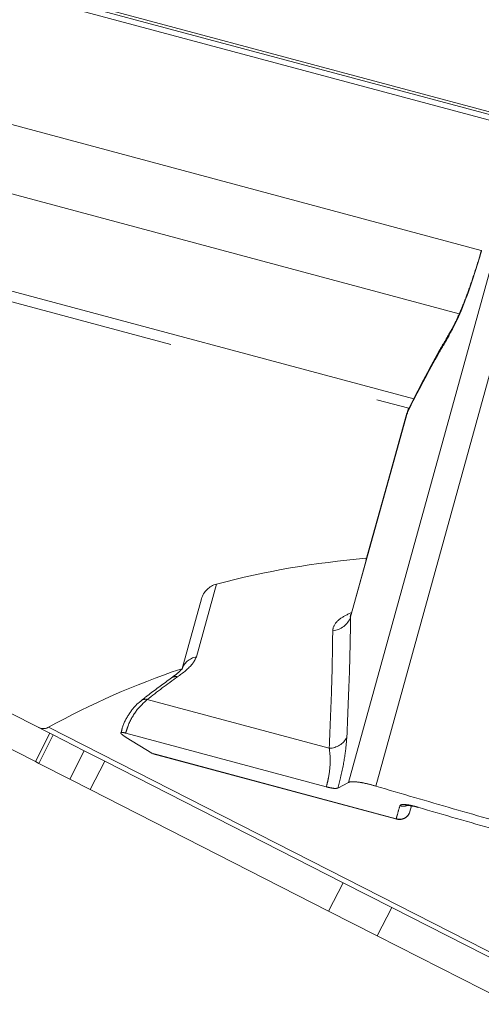
# Model space of a CAD drawing. Units: inches. Extents: x 6 to 198, y 3 to 130.
# Drawn here: x 73 to 74, y 105 to 107 of the extents above; entities that cross this region are included whole.
import ezdxf

# ---------------------------------------------------------------- set-up
doc = ezdxf.new("R2010")
doc.units = ezdxf.units.IN
doc.header["$LTSCALE"] = 12
doc.header["$MEASUREMENT"] = 0
doc.linetypes.add('PHANTOM', pattern=[0.5, 0.25, -0.05, 0.05, -0.05, 0.05, -0.05])
doc.layers.add('LAYER_1', color=5, linetype='Continuous')
doc.styles.add('SLDTEXTSTYLE0', font='TXT', dxfattribs={"width": 0.75})
doc.dimstyles.new('SLDDIMSTYLE3', dxfattribs={"dimtxt": 1.5, "dimasz": 1.56, "dimexe": 0, "dimexo": 0.0625, "dimgap": 0.375, "dimtad": 0, "dimtih": 1, "dimtoh": 1, "dimdec": 4, "dimlfac": 12, "dimzin": 12, "dimdsep": 46, "dimtxsty": 'SLDTEXTSTYLE0', "dimsah": 1, "dimcen": 0.09, "dimadec": 0, "dimazin": 3, "dimtfac": 1, "dimtdec": 0, "dimtofl": 0, "dimtmove": 0, "dimatfit": 3, "dimfxl": 1, "dimfrac": 2, "dimtolj": 1, "dimtzin": 12, "dimarcsym": 0})

# ---------------------------------------------------------------- blocks, each defined once
blk = doc.blocks.new('*D17')
at = {"layer": 'LAYER_1'}
for p, q in [((76.9435, 110.4071), (89.7244, 110.4071)), ((76.1569, 105.6716), (88.66, 102.3215)), ((76.1897, 98.1156), (75.885, 98.1156)), ((75.885, 98.1156), (76.1897, 98.1156)), ((76.9514, 98.1156), (77.2561, 98.1156)), ((77.2561, 98.1156), (76.9514, 98.1156)), ((85.4643, 97.8947), (82.4643, 97.8947))]:
    blk.add_line(p, q, dxfattribs=at)
for start, end in [(0, 5.77329), (335.12006, 345)]:
    blk.add_arc((58.484, 110.4071), 29.7405, start, end, dxfattribs=at)
for points in [[(88.2244, 110.4071), (88.4235, 111.9728), (87.9437, 111.9603)], [(87.2111, 102.7097), (86.5378, 101.2821), (86.9981, 101.1458)]]:
    blk.add_solid(points, dxfattribs=at)
at = {"layer": 'LAYER_1', "char_height": 1.5, "attachment_point": 1, "style": 'SLDTEXTSTYLE0'}
for s, insert in [('15°', (74.4528, 100.3539, -15.8873)), ('MAX ANGLE', (70.6768, 97.3632, -15.8873))]:
    blk.add_mtext(s, dxfattribs=dict(at, insert=insert))

msp = doc.modelspace()

# ---------------------------------------------------------------- linework, layer by layer
at = {"color": 7, "linetype": 'PHANTOM', "lineweight": 0}
for p, q in [((74.5709377, 106.9830301), (63.9663793, 109.8245129)), ((63.7447745, 108.9974728), (74.2667324, 106.1781226)), ((74.0970106, 105.1260247), (74.6431704, 107.1052929)), ((74.7174804, 107.0853815), (74.1734855, 105.1155321)), ((74.2610126, 106.1640681), (74.1039478, 105.59859)), ((74.2650411, 106.1785758), (74.1458808, 105.7495653)), ((74.2624026, 106.1668811), (74.2624283, 106.1636745)), ((73.6277765, 105.4421915), (73.6831284, 105.6417843)), ((73.0962993, 105.3460401), (73.2566805, 105.2643218)), ((73.530915, 105.3590985), (74.0426569, 105.2219777)), ((73.0555763, 105.2661168), (73.2159575, 105.1843985)), ((73.2159575, 105.1843985), (73.2566805, 105.2643218)), ((73.2663487, 105.2593956), (73.2256257, 105.1794723)), ((73.2566805, 105.2643218), (73.2663487, 105.2593956)), ((73.2663487, 105.2593956), (73.3534602, 105.2150101)), ((73.4700443, 105.264665), (74.034333, 105.1134643)), ((73.4714561, 105.2525319), (73.5438033, 105.2080326)), ((73.3127373, 105.1350868), (73.3534602, 105.2150101)), ((73.3534602, 105.2150101), (73.411089, 105.1856468)), ((73.5438033, 105.2080326), (74.230931, 105.0239173)), ((73.544492, 105.2076323), (73.5438033, 105.2080326)), ((73.5465625, 105.2066146), (74.2329168, 105.0227065)), ((73.2256257, 105.1794723), (73.2159575, 105.1843985)), ((73.2256257, 105.1794723), (73.3127373, 105.1350868)), ((73.411089, 105.1856468), (73.370366, 105.1057235)), ((74.0816305, 104.8439888), (73.411089, 105.1856468)), ((73.370366, 105.1057235), (73.3127373, 105.1350868)), ((74.0669527, 105.1101414), (74.0970106, 105.1260247)), ((74.0409075, 104.7640655), (73.370366, 105.1057235)), ((74.2740671, 105.0598098), (74.2695903, 105.0436671)), ((74.2793406, 105.058751), (74.2923582, 105.0552902)), ((74.2914454, 105.0562454), (74.2923551, 105.0553316)), ((74.0409075, 104.7640655), (74.0816305, 104.8439888)), ((74.0816305, 104.8439888), (74.2183985, 104.774302)), ((74.1776756, 104.6943787), (74.0409075, 104.7640655)), ((74.2183985, 104.774302), (74.1776756, 104.6943787)), ((75.6424809, 104.0486958), (74.2183985, 104.774302)), ((75.601758, 103.9687725), (74.1776756, 104.6943787))]:
    msp.add_line(p, q, dxfattribs=at)
at = {"color": 8, "linetype": 'PHANTOM', "lineweight": 0}
for p, q in [((74.572954, 106.9902544), (63.9683204, 109.8317574)), ((74.566905, 106.9685815), (63.962497, 109.810024)), ((74.4701777, 106.6220951), (64.2554324, 109.3591279)), ((74.4081627, 106.4441551), (63.8207567, 109.281042)), ((74.2806672, 106.2044869), (63.7522991, 109.0255546)), ((73.7257128, 105.683784), (73.6689893, 105.4792457)), ((74.1039753, 105.5985824), (74.1025315, 105.5913139)), ((73.2530919, 105.2809441), (76.619756, 103.5655431))]:
    msp.add_line(p, q, dxfattribs=at)
at = {"color": 8, "linetype": 'PHANTOM', "lineweight": 0, "flags": 128}
msp.add_lwpolyline([(74.3834172, 106.3936916), (74.3810924, 106.3892867), (74.3784837, 106.3808384)], dxfattribs=at)
at = {"color": 7, "linetype": 'PHANTOM', "lineweight": 0, "flags": 128}
for points in [[(74.2624026, 106.1668811), (74.225081, 106.0325161), (74.1025315, 105.5913139)], [(74.2329168, 105.0227065), (74.2320312, 105.0230652), (74.230931, 105.0239173)]]:
    msp.add_lwpolyline(points, dxfattribs=at)
at = {"color": 7, "linetype": 'PHANTOM', "lineweight": 0}
for centre, radius, start, end in [((74.3557445, 103.283596), 2.4815, 94.8658905, 104.7079105), ((73.7409463, 105.62575), 0.06, 104.7079105, 164.5), ((74.0471485, 105.6109148), 0.0587492, 275.1174478, 340.5103475), ((73.6788741, 105.4268053), 0.0533639, 100.6747573, 163.2421914), ((74.3557445, 103.283596), 2.2815, 108.6876309, 118.9012583), ((74.8821312, 103.6449484), 2.1826809, 125.4570073, 128.2477167), ((73.2385928, 105.3072077), 0.03, 243, 298.9012583), ((74.0412192, 105.2790616), 0.057102, 271.4426557, 332.8908107), ((74.2409979, 105.0519235), 0.0297606, 250.2287665, 343.8932778), ((74.2406814, 105.0516843), 0.03, 255, 344.5)]:
    msp.add_arc(centre, radius, start, end, dxfattribs=at)
at = {"color": 8, "linetype": 'PHANTOM', "lineweight": 0}
for centre, radius, start, end in [((73.6107743, 105.402097), 0.0213982, 75.9317594, 123.1769223), ((73.5255961, 105.3391705), 0.0206257, 75.0558176, 125.386178), ((74.2511592, 105.0893661), 0.0303871, 251.1519482, 292.2201296)]:
    msp.add_arc(centre, radius, start, end, dxfattribs=at)
at = {"color": 7, "linetype": 'PHANTOM', "lineweight": 0}
for points, knots in [([(74.4709671, 106.6221042), (74.4701257, 106.6190941), (74.4603267, 106.584036), (74.4391964, 106.5174805), (74.4068356, 106.4339434), (74.3879389, 106.3985487), (74.3784837, 106.3808384)], [0, 0, 0, 0, 0.030128208, 0.350890738, 0.675209036, 1, 1, 1, 1]), ([(74.4702397, 106.6223337), (74.4701142, 106.6218496), (74.4651147, 106.6025655), (74.4533138, 106.5646623), (74.4356755, 106.511837), (74.4173692, 106.4641994), (74.4003065, 106.4253715), (74.3883065, 106.4015772), (74.3838865, 106.3946753), (74.383286, 106.3937376)], [0, 0, 0, 0, 0.004999891, 0.199145543, 0.392255473, 0.585641733, 0.779380485, 0.97002588, 1, 1, 1, 1]), ([(74.3830533, 106.3930898), (74.3725908, 106.3752104), (74.3307159, 106.3036505), (74.293414, 106.2305207), (74.2654321, 106.1756626)], [0, 0, 0, 0, 0.2498517848, 1, 1, 1, 1]), ([(74.3784837, 106.3808384), (74.3698358, 106.3661332), (74.3284302, 106.2957252), (74.2915668, 106.2237911), (74.2624026, 106.1668811)], [0, 0, 0, 0, 0.208857968, 1, 1, 1, 1]), ([(74.1025315, 105.5913139), (74.1018861, 105.5449501), (74.1005836, 105.4513702), (74.0949104, 105.3195508), (74.092048, 105.2530409)], [0, 0, 0, 0, 0.495446628, 1, 1, 1, 1]), ([(74.1036153, 105.5994765), (74.1028686, 105.5969093), (74.1015136, 105.5922502), (74.1018242, 105.5929773), (74.1019637, 105.5933037)], [0, 0, 0, 0, 0.551020355, 1, 1, 1, 1]), ([(74.0426569, 105.2219777), (74.0453191, 105.2858505), (74.0506925, 105.414771), (74.0518199, 105.5062457), (74.0523888, 105.5523998)], [0, 0, 0, 0, 0.49544404, 1, 1, 1, 1]), ([(73.6159757, 105.4228534), (73.6166845, 105.4233606), (73.6343038, 105.4359686), (73.6582318, 105.456253), (73.6661611, 105.4732008), (73.6689893, 105.4792457)], [0, 0, 0, 0, 0.026255887, 0.652686119, 1, 1, 1, 1]), ([(73.6294621, 105.4467794), (73.6294809, 105.4468038), (73.6295368, 105.446876), (73.6258354, 105.4421608), (73.6165002, 105.4330772), (73.6052762, 105.4247332), (73.5988729, 105.419973)], [0, 0, 0, 0, 0.106952198, 0.317550807, 0.610666919, 1, 1, 1, 1]), ([(73.5990673, 105.4200088), (73.5775765, 105.4044085), (73.548945, 105.3836246), (73.5207551, 105.361549), (73.5137245, 105.3560433)], [0, 0, 0, 0, 0.750598566, 1, 1, 1, 1]), ([(73.5140157, 105.3555169), (73.5107859, 105.3531223), (73.4970895, 105.3429675), (73.4779705, 105.3176077), (73.4619937, 105.2885062), (73.4582584, 105.2698002), (73.4573137, 105.2650695)], [0, 0, 0, 0, 0.114649899, 0.486188951, 0.870057908, 1, 1, 1, 1]), ([(73.530915, 105.3590985), (73.5197642, 105.3488281), (73.4974526, 105.3282782), (73.4787032, 105.292563), (73.4718932, 105.2706219), (73.4700443, 105.264665)], [0, 0, 0, 0, 0.421245734, 0.84286931, 1, 1, 1, 1]), ([(73.4700443, 105.264665), (73.4664424, 105.2654935), (73.4592396, 105.2671504), (73.4554043, 105.2660442), (73.4574316, 105.2623235), (73.4638783, 105.2573057), (73.4696555, 105.2536663), (73.4714561, 105.2525319)], [0, 0, 0, 0, 0.22236709, 0.444684157, 0.668466983, 0.896669868, 1, 1, 1, 1]), ([(74.092048, 105.2530409), (74.0907431, 105.2371746), (74.088123, 105.2053152), (74.0778777, 105.1522325), (74.0694971, 105.1199442), (74.0669527, 105.1101414)], [0, 0, 0, 0, 0.40858973, 0.820445959, 1, 1, 1, 1]), ([(74.034333, 105.1134643), (74.0364209, 105.1217296), (74.0423515, 105.1452071), (74.0448458, 105.1690387), (74.0457573, 105.1975839), (74.0441478, 105.2102467), (74.0426569, 105.2219777)], [0, 0, 0, 0, 0.1963562672, 0.5577441733, 0.590285524, 1, 1, 1, 1]), ([(74.0669527, 105.1101414), (74.064876, 105.1095882), (74.0607219, 105.1084817), (74.04851, 105.109965), (74.0386059, 105.1124096), (74.034333, 105.1134643)], [0, 0, 0, 0, 0.362377806, 0.724908309, 1, 1, 1, 1]), ([(74.1734855, 105.1155321), (74.1632799, 105.1183463), (74.1428705, 105.1239743), (74.1178975, 105.1280013), (74.1031117, 105.1282498), (74.0985323, 105.1265796), (74.0970106, 105.1260247)], [0, 0, 0, 0, 0.2852771671, 0.5705059084, 0.8572884733, 1, 1, 1, 1]), ([(74.1734855, 105.1155321), (74.24576, 105.0942835), (74.3907422, 105.0516589), (74.6139721, 104.9888967), (74.8408579, 104.9273537), (75.114679, 104.8557612), (75.3099802, 104.8081312), (75.4295535, 104.7789697)], [0, 0, 0, 0, 0.175736668, 0.352526318, 0.532617379, 0.713844583, 1, 1, 1, 1]), ([(74.230931, 105.0239173), (74.2319963, 105.0276638), (74.2354531, 105.0398204), (74.2389341, 105.0521078), (74.2413424, 105.0606084)], [0, 0, 0, 0, 0.308183698, 1, 1, 1, 1]), ([(74.2413424, 105.0606084), (74.2414332, 105.0608398), (74.242011, 105.0623126), (74.2460507, 105.063988), (74.2571975, 105.0638113), (74.2728077, 105.0613148), (74.2852315, 105.0579356), (74.2914454, 105.0562454)], [0, 0, 0, 0, 0.045137672, 0.287220219, 0.525605708, 0.762725272, 1, 1, 1, 1]), ([(74.2603706, 105.0616522), (74.2603672, 105.0616525), (74.2603575, 105.0616531), (74.2630792, 105.0616263), (74.2690617, 105.0608386), (74.2750941, 105.0598837), (74.2792212, 105.0587829), (74.2793406, 105.058751)], [0, 0, 0, 0, 0.114887228, 0.320266877, 0.616424349, 0.988895229, 1, 1, 1, 1]), ([(74.2914454, 105.0562454), (74.3641141, 105.035151), (74.5099221, 104.9928256), (74.7338542, 104.9309987), (74.9610168, 104.8707316), (75.149839, 104.822748), (75.261708, 104.7954135), (75.2977539, 104.7866059)], [0, 0, 0, 0, 0.219362356, 0.440144901, 0.665394849, 0.892185302, 1, 1, 1, 1])]:
    msp.add_open_spline(points, degree=3, knots=knots, dxfattribs=at)
at = {"color": 8, "linetype": 'PHANTOM', "lineweight": 0}
msp.add_open_spline([(74.0523888, 105.5523998), (74.0526579, 105.5549301), (74.0538707, 105.5663338), (74.0674762, 105.5852602), (74.0939093, 105.5983847), (74.1054875, 105.6041335)], degree=3, knots=[0, 0, 0, 0, 0.138115482, 0.622477681, 1, 1, 1, 1], dxfattribs=at)

# ---------------------------------------------------------------- dimensions: what is measured, and where the dimension line sits
at = {"layer": 'LAYER_1'}
dim = msp.add_angular_dim_2l(base=(86.4415165, 100.2645471), line1=((63.7447745, 108.9974728), (75.5773659, 105.8269394)), line2=((76.34347, 110.4070965), (64.09347, 110.4070965)), text='<>\\PMAX ANGLE', dimstyle='SLDDIMSTYLE3', dxfattribs=at)
dim.commit()
dim.dimension.update_dxf_attribs({"geometry": '*D17', "text_midpoint": (85.4642723, 97.894744), "dimtype": 162})

doc.saveas('drawing.dxf')
